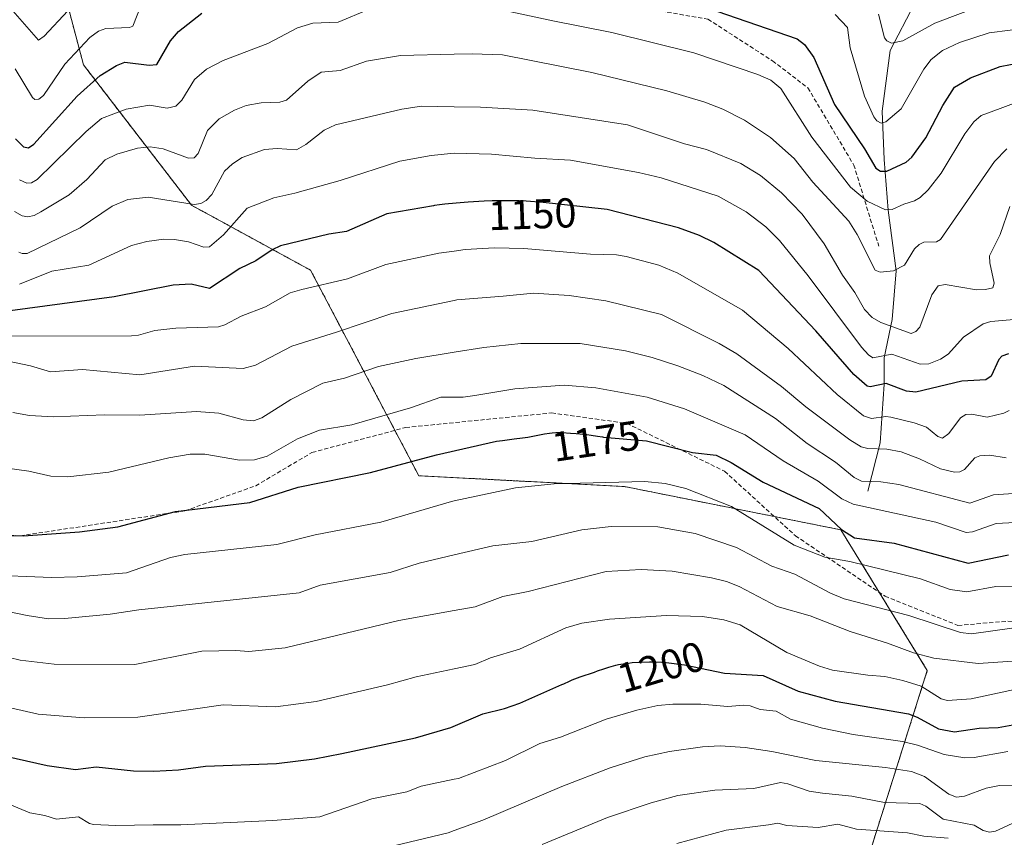
# Model space of a CAD drawing. Units: metres. Extents: x 654527 to 657977, y 4760249 to 4762638.
# Drawn here: x 656058 to 656294, y 4761240 to 4761436 of the extents above; entities that cross this region are included whole.
import ezdxf
from ezdxf.enums import TextEntityAlignment as Align

# ---------------------------------------------------------------- set-up
doc = ezdxf.new("R2010")
doc.units = ezdxf.units.M
doc.header["$MEASUREMENT"] = 0
doc.linetypes.add('TRAZOS', pattern=[0.75, 0.5, -0.25])
doc.linetypes.add('TRAZOSX2', pattern=[1.5, 1, -0.5])
for name, color, linetype, lineweight in [('Arbolado forestal', 92, 'TRAZOS', 0), ('Arbolado forestal CxS', 92, 'Continuous', 0), ('Corriente natural lineal', 142, 'Continuous', 13), ('Curva de nivel maestra', 36, 'Continuous', 30), ('Curva de nivel normal', 36, 'Continuous', 0), ('Rótulo de curva de nivel directora', 19, 'Continuous', 0), ('Senda', 19, 'TRAZOSX2', 0)]:
    doc.layers.add(name, color=color, linetype=linetype, lineweight=lineweight)
doc.styles.add('Arial', font='txt', dxfattribs={"height": 0.2})

# ---------------------------------------------------------------- blocks, each defined once
blk = doc.blocks.new('*U155')
at = {"layer": 'Arbolado forestal CxS', "color": 92, "linetype": 'Continuous', "lineweight": 0}
blk.add_polyline3d([(656101.38, 4761830.2, 1009.73), (656088.4, 4761793.86, 1013.57), (656088.4, 4761749.72, 1021.78), (656084.5, 4761692.46, 1030.31), (656077.01, 4761651.28, 1045.88), (656065.78, 4761615.72, 1060.73), (656097.6, 4761597.01, 1047.56), (656056.42, 4761520.27, 1083.66), (656059.84, 4761474.53, 1101.12), (656072.82, 4761425.21, 1121.85), (656098.78, 4761391.46, 1139.75), (656127.33, 4761375.88, 1152.83), (656153.29, 4761326.55, 1176.39), (656202.62, 4761323.96, 1180.28), (656254.54, 4761313.57, 1175.36), (656275.31, 4761279.82, 1191.63), (656259.73, 4761230.49, 1225.8)], dxfattribs=at)
blk = doc.blocks.new('*U172')
at = {"layer": 'Curva de nivel normal', "color": 36, "linetype": 'Continuous', "lineweight": 0}
for points in [[(656055.35, 4761438.8, 1115), (656062.06, 4761431.09, 1115), (656063.41, 4761432.06, 1115), (656069.12, 4761438.12, 1115)], [(656263.58, 4761437.34, 1115), (656265.06, 4761431.68, 1115), (656265.62, 4761430.92, 1115), (656266.7, 4761430.4, 1115), (656269.45, 4761430.9, 1115), (656277.14, 4761435.17, 1115), (656289.41, 4761439.78, 1115)]]:
    blk.add_polyline3d(points, dxfattribs=at)
blk = doc.blocks.new('*U173')
at = {"layer": 'Curva de nivel normal', "color": 36, "linetype": 'Continuous', "lineweight": 0}
for points in [[(656056.45, 4761424.19, 1120), (656060.58, 4761417.35, 1120), (656061.16, 4761416.86, 1120), (656062.1, 4761416.9, 1120), (656063.27, 4761417.8, 1120), (656068.4, 4761425.3, 1120), (656074.36, 4761431.7, 1120), (656076.48, 4761433.24, 1120), (656078.18, 4761433.91, 1120), (656083.89, 4761434.16, 1120), (656084.68, 4761434.44, 1120), (656087.45, 4761441.62, 1120)], [(656253.23, 4761437.24, 1120), (656256.14, 4761434.13, 1120), (656256.82, 4761429.28, 1120), (656260.28, 4761417.62, 1120), (656262.5, 4761412.67, 1120), (656263.22, 4761411.71, 1120), (656264.25, 4761411.19, 1120), (656265.34, 4761411.48, 1120), (656269.04, 4761414.64, 1120), (656274.44, 4761424.1, 1120), (656276.2, 4761426.47, 1120), (656278.95, 4761428.64, 1120), (656283.02, 4761430.56, 1120), (656290.12, 4761432.82, 1120), (656300.27, 4761434.17, 1120)]]:
    blk.add_polyline3d(points, dxfattribs=at)
blk = doc.blocks.new('*U174')
at = {"layer": 'Curva de nivel normal', "color": 36, "linetype": 'Continuous', "lineweight": 0}
blk.add_polyline3d([(656295.62, 4761289.95, 1185), (656285.88, 4761288.63, 1185), (656283.3, 4761288.96, 1185), (656270.85, 4761292.99, 1185), (656255.38, 4761296.98, 1185), (656252.11, 4761298.35, 1185), (656243.56, 4761302.92, 1185), (656237.99, 4761304.86, 1185), (656229.49, 4761309.34, 1185), (656219.64, 4761312.71, 1185), (656210.65, 4761314.29, 1185), (656199.43, 4761314.37, 1185), (656192.39, 4761313.56, 1185), (656180.44, 4761310.79, 1185), (656171.07, 4761309.74, 1185), (656161.7551, 4761307.5613, 1185), (656153.37, 4761305.6, 1185), (656146.41, 4761303.34, 1185), (656129.6, 4761300.32, 1185), (656124.62, 4761298.41, 1185), (656086.14, 4761294.38, 1185), (656079.26, 4761293.36, 1185), (656068.38, 4761292.32, 1185), (656064.42, 4761292.22, 1185), (656059.31, 4761292.97, 1185), (656047.6, 4761295.4, 1185)], dxfattribs=at)
blk = doc.blocks.new('*U183')
at = {"layer": 'Curva de nivel normal', "color": 36, "linetype": 'Continuous', "lineweight": 0}
blk.add_polyline3d([(656304.05, 4761315.72, 1170), (656291.85, 4761315.12, 1170), (656286.18, 4761313.06, 1170), (656284.6, 4761312.95, 1170), (656277.33, 4761315.42, 1170), (656257.53, 4761319.7, 1170), (656254.84, 4761321.03, 1170), (656249.12, 4761325.25, 1170), (656240.72, 4761330.16, 1170), (656231.62, 4761336.36, 1170), (656217.03, 4761342.64, 1170), (656208.1, 4761345.39, 1170), (656195.79, 4761347.65, 1170), (656188.2, 4761348.32, 1170), (656176.38, 4761347.4, 1170), (656166.72, 4761345.81, 1170), (656163.98, 4761345.44, 1170), (656161.7551, 4761345.4277, 1170), (656158.56, 4761345.41, 1170), (656151.27, 4761342.88, 1170), (656137.27, 4761338.76, 1170), (656129.44, 4761337.5, 1170), (656124.23, 4761335.41, 1170), (656116.94, 4761331.25, 1170), (656113.85, 4761330.39, 1170), (656110.28, 4761330.27, 1170), (656101.95, 4761331.73, 1170), (656098.41, 4761331.74, 1170), (656093.35, 4761330.82, 1170), (656078.89, 4761327.37, 1170), (656069.06, 4761326.32, 1170), (656065.04, 4761326.43, 1170), (656059.72, 4761327.62, 1170), (656054, 4761328.47, 1170)], dxfattribs=at)
blk = doc.blocks.new('*U185')
at = {"layer": 'Curva de nivel normal', "color": 36, "linetype": 'Continuous', "lineweight": 0}
blk.add_polyline3d([(656215.22, 4761238.25, 1220), (656227.06, 4761241.48, 1220), (656237.21, 4761242.8, 1220), (656239.41, 4761243.17, 1220), (656241.64, 4761242.6, 1220), (656249.09, 4761242.11, 1220), (656253.88, 4761242.91, 1220), (656258.3, 4761241.76, 1220), (656270.52, 4761240.83, 1220), (656274.47, 4761240.01, 1220), (656280.32, 4761239.59, 1220)], dxfattribs=at)
blk = doc.blocks.new('*U193')
at = {"layer": 'Curva de nivel normal', "color": 36, "linetype": 'Continuous', "lineweight": 0}
blk.add_polyline3d([(656056.25, 4761389.96, 1135), (656058.13, 4761388.97, 1135), (656059.47, 4761388.69, 1135), (656060.97, 4761389.02, 1135), (656062.61, 4761389.9, 1135), (656069.39, 4761393.97, 1135), (656073.66, 4761397.62, 1135), (656078.07, 4761402.36, 1135), (656080.81, 4761403.75, 1135), (656085.83, 4761405.16, 1135), (656088.81, 4761405.52, 1135), (656091.95, 4761404.99, 1135), (656098.02, 4761402.78, 1135), (656099.42, 4761402.82, 1135), (656100.35, 4761403.89, 1135), (656102.59, 4761409.44, 1135), (656105.36, 4761412.19, 1135), (656109.09, 4761414.33, 1135), (656111.84, 4761415.41, 1135), (656115.5, 4761416.08, 1135), (656119.94, 4761416.22, 1135), (656121.59, 4761416.7, 1135), (656126.69, 4761421.27, 1135), (656129.85, 4761423.39, 1135), (656134.43, 4761423.8, 1135), (656140.73, 4761426.07, 1135), (656148.88, 4761427.41, 1135), (656161.76, 4761427.73, 1135), (656166.07, 4761427.84, 1135), (656173.38, 4761427.61, 1135), (656194.81, 4761423.33, 1135), (656212.81, 4761418.96, 1135), (656221.94, 4761416.18, 1135), (656226.21, 4761414.56, 1135), (656231.44, 4761411.87, 1135), (656237.67, 4761407.71, 1135), (656243.37, 4761402.7, 1135), (656247.83, 4761396.98, 1135), (656256.47, 4761387.64, 1135), (656258.51, 4761384.45, 1135), (656262.79, 4761375.92, 1135), (656264.02, 4761375.42, 1135), (656267.21, 4761375.75, 1135), (656269.8, 4761377.08, 1135), (656272.24, 4761381, 1135), (656273.34, 4761382.08, 1135), (656274.48, 4761382.58, 1135), (656277.49, 4761382.7, 1135), (656278.51, 4761383.28, 1135), (656291.43, 4761401.98, 1135), (656294.41, 4761405.02, 1135)], dxfattribs=at)
blk = doc.blocks.new('*U195')
at = {"layer": 'Curva de nivel normal', "color": 36, "linetype": 'Continuous', "lineweight": 0}
for points in [[(656057.51, 4761397.61, 1130), (656059.24, 4761396.75, 1130), (656060.39, 4761396.84, 1130), (656061.76, 4761397.64, 1130), (656073.47, 4761409.19, 1130), (656077.18, 4761412.3, 1130), (656083.07, 4761414.55, 1130), (656088.69, 4761415.47, 1130), (656092.9, 4761414.76, 1130), (656094.99, 4761415.23, 1130), (656096.42, 4761416.67, 1130), (656099.45, 4761421.65, 1130), (656102.36, 4761424.17, 1130), (656106.33, 4761426.22, 1130), (656117.09, 4761430.29, 1130), (656124.19, 4761434.03, 1130), (656127.86, 4761435.17, 1130), (656133.93, 4761435.39, 1130), (656141.23, 4761438.48, 1130)], [(656175.4, 4761437.9, 1130), (656185.42, 4761435.77, 1130), (656199.58, 4761432.95, 1130), (656219.32, 4761428.03, 1130), (656234.67, 4761422.85, 1130), (656237.75, 4761421.49, 1130), (656240.13, 4761419.51, 1130), (656247.64, 4761407.8, 1130), (656256.89, 4761395.78, 1130), (656260.86, 4761392.44, 1130), (656265.28, 4761390.4, 1130), (656266.89, 4761390.47, 1130), (656269.67, 4761391.75, 1130), (656272.22, 4761392.5, 1130), (656273.63, 4761393.36, 1130), (656275.48, 4761395.21, 1130), (656278.6, 4761399.16, 1130), (656284.32, 4761408.64, 1130), (656286.48, 4761411.52, 1130), (656288.27, 4761413.02, 1130), (656292.79, 4761414.68, 1130), (656299.17, 4761417.13, 1130)]]:
    blk.add_polyline3d(points, dxfattribs=at)
blk = doc.blocks.new('*U213')
at = {"layer": 'Curva de nivel normal', "color": 36, "linetype": 'Continuous', "lineweight": 0}
blk.add_polyline3d([(656050.02, 4761355.01, 1160), (656060.12, 4761352.96, 1160), (656064.95, 4761351.5, 1160), (656072.61, 4761352.03, 1160), (656086.37, 4761350.78, 1160), (656099.46, 4761352.81, 1160), (656111.14, 4761352.26, 1160), (656114.11, 4761353.1, 1160), (656122.83, 4761357.68, 1160), (656133.59, 4761360.97, 1160), (656146.83, 4761365.52, 1160), (656161.7551, 4761368.5892, 1160), (656162.44, 4761368.73, 1160), (656173.51, 4761369.68, 1160), (656180.84, 4761370.36, 1160), (656189.39, 4761369.81, 1160), (656198.16, 4761368.54, 1160), (656211.54, 4761365.21, 1160), (656225.4, 4761358.28, 1160), (656229.63, 4761355.79, 1160), (656240.3, 4761347.96, 1160), (656246.19, 4761343.11, 1160), (656256.73, 4761335.18, 1160), (656259.48, 4761333.48, 1160), (656261.02, 4761333.07, 1160), (656265.62, 4761332.89, 1160), (656269.04, 4761332.26, 1160), (656273.4, 4761330.62, 1160), (656278.51, 4761328.19, 1160), (656281.86, 4761327.39, 1160), (656283.12, 4761327.48, 1160), (656284.27, 4761328.02, 1160), (656286.72, 4761330.82, 1160), (656287.92, 4761331.32, 1160), (656290.35, 4761331.47, 1160), (656294.23, 4761330.87, 1160)], dxfattribs=at)
blk = doc.blocks.new('*U220')
at = {"layer": 'Curva de nivel normal', "color": 36, "linetype": 'Continuous', "lineweight": 0}
blk.add_polyline3d([(656055.91, 4761341.72, 1165), (656059.88, 4761340.98, 1165), (656065.64, 4761340.68, 1165), (656077.86, 4761341.14, 1165), (656086.36, 4761341.07, 1165), (656099.94, 4761341.93, 1165), (656105.31, 4761341.53, 1165), (656111.14, 4761339.94, 1165), (656113.65, 4761339.76, 1165), (656115.61, 4761340.41, 1165), (656122.62, 4761344.86, 1165), (656130.31, 4761348.77, 1165), (656135.49, 4761349.98, 1165), (656143.63, 4761352.8, 1165), (656152.61, 4761354.67, 1165), (656161.7551, 4761356.1745, 1165), (656168.9, 4761357.35, 1165), (656177.8, 4761358.26, 1165), (656192.02, 4761358.28, 1165), (656202.93, 4761356.5, 1165), (656209.27, 4761354.94, 1165), (656215.42, 4761352.94, 1165), (656221.49, 4761350.59, 1165), (656226.47, 4761348.19, 1165), (656238.9, 4761340.32, 1165), (656246.51, 4761334.31, 1165), (656253.28, 4761329.8, 1165), (656257.78, 4761326.1, 1165), (656259.52, 4761325.21, 1165), (656264.13, 4761325.09, 1165), (656268.5, 4761324.48, 1165), (656285.5, 4761319.98, 1165), (656291.23, 4761321.94, 1165), (656299.58, 4761322.51, 1165)], dxfattribs=at)
blk = doc.blocks.new('*U223')
at = {"layer": 'Curva de nivel normal', "color": 36, "linetype": 'Continuous', "lineweight": 0}
blk.add_polyline3d([(656049.01, 4761302.76, 1180), (656065.13, 4761302.14, 1180), (656071.3, 4761302.26, 1180), (656083.17, 4761303.27, 1180), (656093.73, 4761306.91, 1180), (656097.13, 4761307.66, 1180), (656119.23, 4761310.01, 1180), (656128.42, 4761312.36, 1180), (656144.17, 4761315.38, 1180), (656161.18, 4761320.4, 1180), (656161.7551, 4761320.5217, 1180), (656176.54, 4761323.65, 1180), (656185.75, 4761324.64, 1180), (656207.56, 4761325.19, 1180), (656212.44, 4761324.69, 1180), (656217.35, 4761323.5, 1180), (656228.3, 4761319.16, 1180), (656243.37, 4761309.89, 1180), (656250.7, 4761307.01, 1180), (656256.69, 4761305.99, 1180), (656273.65, 4761301.81, 1180), (656280.78, 4761299.22, 1180), (656284.82, 4761298.7, 1180), (656291.72, 4761300, 1180), (656297.42, 4761299.92, 1180)], dxfattribs=at)
blk = doc.blocks.new('*U238')
at = {"layer": 'Curva de nivel normal', "color": 36, "linetype": 'Continuous', "lineweight": 0}
blk.add_polyline3d([(656297.03, 4761364.11, 1145), (656290.57, 4761363.58, 1145), (656288.75, 4761362.99, 1145), (656284, 4761359.82, 1145), (656280.35, 4761355.74, 1145), (656278.46, 4761354.54, 1145), (656275.69, 4761353.37, 1145), (656273.58, 4761353.32, 1145), (656266.82, 4761355.7, 1145), (656262.28, 4761354.87, 1145), (656261.2, 4761355.57, 1145), (656259.51, 4761357.4, 1145), (656246.74, 4761374.53, 1145), (656239.86, 4761383.02, 1145), (656236.53, 4761386.28, 1145), (656231.87, 4761389.86, 1145), (656225.15, 4761393.66, 1145), (656211.44, 4761398.02, 1145), (656206.01, 4761399.34, 1145), (656189.67, 4761402.33, 1145), (656181.12, 4761402.78, 1145), (656170.75, 4761403.77, 1145), (656161.78, 4761403.98, 1145), (656161.7551, 4761403.9776, 1145), (656156.23, 4761403.44, 1145), (656148.78, 4761402.09, 1145), (656134.45, 4761397.38, 1145), (656123.57, 4761394.38, 1145), (656118.53, 4761393.24, 1145), (656112.13, 4761390.75, 1145), (656106.45, 4761384.36, 1145), (656103.04, 4761381.47, 1145), (656101.75, 4761381.43, 1145), (656098.01, 4761382.66, 1145), (656094.66, 4761383.29, 1145), (656092.1, 4761383.33, 1145), (656088.04, 4761382.81, 1145), (656084.35, 4761381.8, 1145), (656074.09, 4761377.05, 1145), (656065.24, 4761375.61, 1145), (656057.45, 4761372.5, 1145)], dxfattribs=at)
blk = doc.blocks.new('*U242')
at = {"layer": 'Curva de nivel normal', "color": 36, "linetype": 'Continuous', "lineweight": 0}
blk.add_polyline3d([(656295.08, 4761391.15, 1140), (656292.77, 4761384.45, 1140), (656290.25, 4761379.31, 1140), (656290.3, 4761377.66, 1140), (656291.38, 4761372.76, 1140), (656291.01, 4761371.65, 1140), (656289.28, 4761371.22, 1140), (656287.11, 4761371.19, 1140), (656279.57, 4761372.44, 1140), (656277.94, 4761372.09, 1140), (656276.38, 4761369.93, 1140), (656273.55, 4761362.23, 1140), (656272.59, 4761361.14, 1140), (656271.45, 4761360.67, 1140), (656264.16, 4761363.36, 1140), (656262.09, 4761364.56, 1140), (656260.24, 4761366.46, 1140), (656257.93, 4761370.54, 1140), (656254.93, 4761374.66, 1140), (656250.53, 4761382.19, 1140), (656245.26, 4761389.34, 1140), (656240.3, 4761394.44, 1140), (656235.27, 4761398.63, 1140), (656230.57, 4761401.48, 1140), (656222.33, 4761404.86, 1140), (656217.08, 4761406.25, 1140), (656203.34, 4761410.79, 1140), (656180.68, 4761414.32, 1140), (656168.07, 4761415.05, 1140), (656161.76, 4761415.13, 1140), (656153.94, 4761415.23, 1140), (656149.2, 4761414.54, 1140), (656133.34, 4761410.79, 1140), (656130.58, 4761409.48, 1140), (656126.23, 4761406.06, 1140), (656123.95, 4761404.76, 1140), (656119.28, 4761405.13, 1140), (656116.26, 4761404.89, 1140), (656110.92, 4761402.95, 1140), (656108.63, 4761401.45, 1140), (656106.7, 4761399.68, 1140), (656103.63, 4761394.04, 1140), (656102.31, 4761392.6, 1140), (656101.01, 4761391.88, 1140), (656099.37, 4761391.67, 1140), (656088.34, 4761393.4, 1140), (656083.52, 4761392.85, 1140), (656079.73, 4761391.23, 1140), (656072.04, 4761386.02, 1140), (656059.29, 4761379.91, 1140), (656058.13, 4761379.86, 1140), (656057.33, 4761380.18, 1140)], dxfattribs=at)
blk = doc.blocks.new('*U253')
at = {"layer": 'Curva de nivel normal', "color": 36, "linetype": 'Continuous', "lineweight": 0}
blk.add_polyline3d([(656054.85, 4761360.07, 1155), (656084.4, 4761360.11, 1155), (656086.04, 4761360.27, 1155), (656089.98, 4761361.37, 1155), (656095.01, 4761361.98, 1155), (656105.21, 4761362.31, 1155), (656106.77, 4761362.75, 1155), (656110.64, 4761364.88, 1155), (656116.53, 4761367.12, 1155), (656122.47, 4761370.44, 1155), (656125.24, 4761371.24, 1155), (656136.16, 4761373.82, 1155), (656145.37, 4761377.24, 1155), (656158.14, 4761379.94, 1155), (656161.7551, 4761380.4458, 1155), (656164.43, 4761380.82, 1155), (656171.49, 4761381.22, 1155), (656178.5, 4761381.08, 1155), (656194.53, 4761379.72, 1155), (656200.72, 4761379.54, 1155), (656203.04, 4761379.15, 1155), (656210.86, 4761377.09, 1155), (656215.44, 4761375.17, 1155), (656231, 4761366.28, 1155), (656241.9, 4761357.06, 1155), (656253.72, 4761346.03, 1155), (656259.99, 4761340.9, 1155), (656261.96, 4761340.29, 1155), (656265.37, 4761340.76, 1155), (656266.58, 4761340.61, 1155), (656272.17, 4761339.22, 1155), (656275.09, 4761338.21, 1155), (656277.8, 4761335.93, 1155), (656278.92, 4761335.54, 1155), (656280.48, 4761336.72, 1155), (656283.27, 4761340.42, 1155), (656284.56, 4761341.22, 1155), (656286, 4761341.3, 1155), (656289.65, 4761340.6, 1155), (656293.68, 4761341.54, 1155), (656294.96, 4761342.19, 1155)], dxfattribs=at)
blk = doc.blocks.new('*U274')
at = {"layer": 'Curva de nivel normal', "color": 36, "linetype": 'Continuous', "lineweight": 0}
blk.add_polyline3d([(656049.67, 4761284.18, 1190), (656057.61, 4761282.28, 1190), (656065.81, 4761281.34, 1190), (656085.2, 4761281.27, 1190), (656101.25, 4761284.47, 1190), (656109.37, 4761284.64, 1190), (656112.52, 4761284.36, 1190), (656121.27, 4761285.21, 1190), (656148.53, 4761291.83, 1190), (656161.7551, 4761294.1893, 1190), (656166.86, 4761295.1, 1190), (656173.5, 4761297.59, 1190), (656179.54, 4761298.77, 1190), (656198.25, 4761303.55, 1190), (656206.64, 4761304.01, 1190), (656214.07, 4761303.62, 1190), (656223.51, 4761302.06, 1190), (656227.16, 4761301.15, 1190), (656230.14, 4761300, 1190), (656239.32, 4761295.18, 1190), (656247.22, 4761292.94, 1190), (656256.78, 4761289.15, 1190), (656265.72, 4761286.39, 1190), (656272.01, 4761284.08, 1190), (656276.9, 4761282.8, 1190), (656287.51, 4761281.45, 1190), (656295.84, 4761282.04, 1190)], dxfattribs=at)
blk = doc.blocks.new('*U278')
at = {"layer": 'Curva de nivel maestra', "color": 36, "linetype": 'Continuous', "lineweight": 30}
for points in [[(656056.55, 4761407.42, 1125), (656058.41, 4761405.49, 1125), (656059.63, 4761405.24, 1125), (656060.91, 4761406.16, 1125), (656071.31, 4761417.64, 1125), (656076.83, 4761422.61, 1125), (656080.79, 4761425.04, 1125), (656082.78, 4761425.79, 1125), (656088.59, 4761425.12, 1125), (656090.41, 4761425.28, 1125), (656093.75, 4761430.95, 1125), (656095.67, 4761433.21, 1125), (656101.25, 4761437.56, 1125)], [(656224.79, 4761438.08, 1125), (656244.08, 4761431.41, 1125), (656245.87, 4761430.02, 1125), (656248.12, 4761426.91, 1125), (656253.05, 4761415.69, 1125), (656260.22, 4761405.02, 1125), (656263, 4761400.34, 1125), (656264.1, 4761399.66, 1125), (656265.56, 4761399.62, 1125), (656270.21, 4761401.82, 1125), (656271.61, 4761402.98, 1125), (656274.93, 4761407.65, 1125), (656279, 4761415.39, 1125), (656281.86, 4761419.8, 1125), (656285.66, 4761422.03, 1125), (656292.79, 4761424.8, 1125), (656297.79, 4761425.74, 1125)]]:
    blk.add_polyline3d(points, dxfattribs=at)
blk = doc.blocks.new('*U288')
at = {"layer": 'Curva de nivel maestra', "color": 36, "linetype": 'Continuous', "lineweight": 30}
blk.add_polyline3d([(656294.79, 4761355.78, 1150), (656293.16, 4761355.26, 1150), (656292.46, 4761354.47, 1150), (656290.62, 4761350.41, 1150), (656289.34, 4761349.53, 1150), (656283.63, 4761349.28, 1150), (656272.59, 4761346.6, 1150), (656270.3, 4761346.86, 1150), (656265.41, 4761348.65, 1150), (656261.64, 4761347.87, 1150), (656260.89, 4761348.04, 1150), (656257.69, 4761350.88, 1150), (656248.55, 4761361.3, 1150), (656234.87, 4761375.79, 1150), (656224.1, 4761382.51, 1150), (656220.67, 4761384.18, 1150), (656215.62, 4761386.07, 1150), (656198.46, 4761390.44, 1150), (656182.38, 4761392.23, 1150), (656182.11, 4761392.25, 1150), (656180.08, 4761392.39, 1150), (656179.03, 4761392.45, 1150), (656177.42, 4761392.51, 1150), (656174.9, 4761392.55, 1150), (656172.25, 4761392.54, 1150), (656170.87, 4761392.51, 1150), (656168.98, 4761392.44, 1150), (656166.42, 4761392.31, 1150), (656165.13, 4761392.23, 1150), (656162.27, 4761392, 1150), (656159.55, 4761391.72, 1150), (656158.27, 4761391.57, 1150), (656157.05, 4761391.4, 1150), (656156.86, 4761391.37, 1150), (656145.66, 4761389.38, 1150), (656135.93, 4761385.19, 1150), (656131.7, 4761384.55, 1150), (656120.11, 4761381.73, 1150), (656118.08, 4761380.77, 1150), (656114.18, 4761378.15, 1150), (656110.39, 4761376.3, 1150), (656103.09, 4761371.47, 1150), (656098.68, 4761372.49, 1150), (656094.33, 4761372.27, 1150), (656080.24, 4761369.46, 1150), (656055.27, 4761366.12, 1150)], dxfattribs=at)
blk = doc.blocks.new('*U293')
at = {"layer": 'Curva de nivel maestra', "color": 36, "linetype": 'Continuous', "lineweight": 30}
blk.add_polyline3d([(656049.06, 4761312.29, 1175), (656058.46, 4761312.16, 1175), (656071.87, 4761313.1, 1175), (656081.09, 4761314.32, 1175), (656094.94, 4761318, 1175), (656112.77, 4761320.12, 1175), (656124.37, 4761323.8, 1175), (656141.72, 4761327.34, 1175), (656157.58, 4761331.6, 1175), (656171.92, 4761334.81, 1175), (656171.98, 4761334.82, 1175), (656173.4, 4761335.03, 1175), (656176.18, 4761335.37, 1175), (656178.19, 4761335.62, 1175), (656179.48, 4761335.84, 1175), (656181.89, 4761336.31, 1175), (656183.47, 4761336.62, 1175), (656184.68, 4761336.8, 1175), (656185.26, 4761336.86, 1175), (656186.16, 4761336.91, 1175), (656186.65, 4761336.91, 1175), (656187.73, 4761336.89, 1175), (656189.68, 4761336.79, 1175), (656191.07, 4761336.69, 1175), (656192.85, 4761336.52, 1175), (656193.63, 4761336.43, 1175), (656194.62, 4761336.3, 1175), (656196.21, 4761336.05, 1175), (656197.4, 4761335.86, 1175), (656197.59, 4761335.84, 1175), (656207.92, 4761334.91, 1175), (656219.01, 4761332.09, 1175), (656224.63, 4761331.49, 1175), (656228.28, 4761329.71, 1175), (656235.96, 4761324.98, 1175), (656249.36, 4761318.67, 1175), (656254.73, 4761313.68, 1175), (656257.88, 4761311.67, 1175), (656267.33, 4761310.38, 1175), (656285.13, 4761305.6, 1175), (656294.78, 4761307.54, 1175)], dxfattribs=at)

msp = doc.modelspace()

# ---------------------------------------------------------------- linework, layer by layer
at = {"layer": 'Arbolado forestal', "color": 92, "linetype": 'TRAZOS', "lineweight": 0}
msp.add_polyline3d([(656362.05, 4761087.58, 1291.01), (656340.21, 4761100.69, 1288.31), (656303.86, 4761139.63, 1273.72), (656277.9, 4761181.17, 1253.31), (656269.16, 4761204.89, 1239.94), (656259.73, 4761230.49, 1225.8), (656275.31, 4761279.82, 1191.63), (656263.77, 4761298.58, 1182.03), (656254.54, 4761313.57, 1175.36), (656238.59, 4761316.76, 1178.46), (656202.62, 4761323.96, 1180.28), (656153.29, 4761326.55, 1176.39), (656147.57, 4761337.44, 1171.29), (656127.33, 4761375.88, 1152.83), (656098.78, 4761391.46, 1139.75), (656072.82, 4761425.21, 1121.85), (656066.8, 4761448.08, 1110.47), (656059.84, 4761474.53, 1101.12), (656057.42, 4761506.93, 1087.96)], dxfattribs=at)
msp.add_polyline3d([(656362.05, 4761087.58, 1291.01), (656340.21, 4761100.69, 1288.31), (656303.86, 4761139.63, 1273.72), (656277.9, 4761181.17, 1253.31), (656269.16, 4761204.89, 1239.94), (656259.73, 4761230.49, 1225.8), (656275.31, 4761279.82, 1191.63), (656263.77, 4761298.58, 1182.03), (656254.54, 4761313.57, 1175.36), (656238.59, 4761316.76, 1178.46), (656202.62, 4761323.96, 1180.28), (656153.29, 4761326.55, 1176.39), (656147.57, 4761337.44, 1171.29), (656127.33, 4761375.88, 1152.83), (656098.78, 4761391.46, 1139.75), (656072.82, 4761425.21, 1121.85), (656066.8, 4761448.08, 1110.47), (656059.84, 4761474.53, 1101.12), (656057.42, 4761506.93, 1087.96)], dxfattribs=at)
at = {"layer": 'Arbolado forestal CxS', "color": 92, "linetype": 'Continuous', "lineweight": 0}
msp.add_polyline3d([(656259.73, 4761230.49, 1225.8), (656275.31, 4761279.82, 1191.63), (656254.54, 4761313.57, 1175.36), (656202.62, 4761323.96, 1180.28), (656153.29, 4761326.55, 1176.39), (656127.33, 4761375.88, 1152.83), (656098.78, 4761391.46, 1139.75), (656072.82, 4761425.21, 1121.85), (656059.84, 4761474.53, 1101.12), (656056.42, 4761520.27, 1083.66), (656097.6, 4761597.01, 1047.56), (656065.78, 4761615.72, 1060.73), (656077.01, 4761651.28, 1045.88), (656084.5, 4761692.46, 1030.31), (656088.4, 4761749.72, 1021.78), (656088.4, 4761793.86, 1013.57), (656101.38, 4761830.2, 1009.73)], dxfattribs=at)
at = {"layer": 'Corriente natural lineal', "color": 142, "linetype": 'Continuous', "lineweight": 13}
msp.add_polyline3d([(656261.06, 4761322.81, 1166.46), (656263.98, 4761334.46, 1158.38), (656264.95, 4761348.54, 1149.85), (656264.95, 4761354.85, 1144.99), (656266.89, 4761364.07, 1138.65), (656267.86, 4761375.72, 1134.92), (656265.92, 4761390.28, 1129.64), (656264.95, 4761402.42, 1123.99), (656264.46, 4761414.07, 1119.36), (656266.4, 4761428.63, 1115.18), (656272.23, 4761439.79, 1108.54), (656275.14, 4761447.07, 1103.16), (656277.08, 4761453.87, 1097.55), (656276.11, 4761461.15, 1092.96), (656275.63, 4761470.37, 1089.04), (656274.66, 4761480.08, 1085.59), (656274.66, 4761492.22, 1081.57)], dxfattribs=at)
at = {"layer": 'Curva de nivel maestra', "color": 36, "linetype": 'Continuous', "lineweight": 30}
msp.add_polyline3d([(656049.21, 4761260.34, 1200), (656064.14, 4761257.02, 1200), (656070.94, 4761256.04, 1200), (656075.86, 4761256.65, 1200), (656084.87, 4761255.72, 1200), (656089.7, 4761255.63, 1200), (656095.66, 4761255.98, 1200), (656102.15, 4761256.84, 1200), (656119.18, 4761257.48, 1200), (656128.24, 4761258.58, 1200), (656134.83, 4761259.88, 1200), (656152.47, 4761263.68, 1200), (656160.96, 4761266.13, 1200), (656168.7, 4761269.44, 1200), (656173.9, 4761270.68, 1200), (656177.55, 4761271.93, 1200), (656187.62, 4761276.42, 1200), (656188.09, 4761276.64, 1200), (656189.46, 4761277.26, 1200), (656190.13, 4761277.54, 1200), (656190.77, 4761277.8, 1200), (656192.01, 4761278.26, 1200), (656195.46, 4761279.43, 1200), (656196.21, 4761279.69, 1200), (656197.72, 4761280.22, 1200), (656198.86, 4761280.59, 1200), (656200.01, 4761280.93, 1200), (656200.59, 4761281.08, 1200), (656201.18, 4761281.21, 1200), (656202.37, 4761281.43, 1200), (656203.63, 4761281.6, 1200), (656204.52, 4761281.69, 1200), (656206.46, 4761281.81, 1200), (656208.64, 4761281.87, 1200), (656209.8, 4761281.86, 1200), (656211.6, 4761281.81, 1200), (656212.67, 4761281.73, 1200), (656217.05, 4761281.14, 1200), (656226.64, 4761279.17, 1200), (656235.9, 4761278.57, 1200), (656244.29, 4761274.82, 1200), (656253.24, 4761272.46, 1200), (656270.83, 4761269.37, 1200), (656272.91, 4761268.6, 1200), (656277.97, 4761265.84, 1200), (656281.82, 4761265.1, 1200), (656287.74, 4761265.96, 1200), (656292.35, 4761266.14, 1200), (656297.58, 4761267.07, 1200)], dxfattribs=at)
at = {"layer": 'Curva de nivel normal', "color": 36, "linetype": 'Continuous', "lineweight": 0}
for points in [[(656055.3, 4761270.84, 1195), (656061.93, 4761269.34, 1195), (656072.97, 4761268.46, 1195), (656085.92, 4761268.64, 1195), (656106.34, 4761271.6, 1195), (656118.92, 4761271.07, 1195), (656128.7, 4761272.4, 1195), (656145.81, 4761276.35, 1195), (656152.67, 4761278.32, 1195), (656161.76, 4761280.19, 1195), (656166.78, 4761281.22, 1195), (656170.52, 4761282.87, 1195), (656177.46, 4761284.92, 1195), (656188.61, 4761290.03, 1195), (656192.42, 4761291.15, 1195), (656199.04, 4761292.09, 1195), (656212.73, 4761293.03, 1195), (656221.39, 4761292.75, 1195), (656226.46, 4761291.98, 1195), (656230.44, 4761290.74, 1195), (656241.64, 4761284.16, 1195), (656249.41, 4761280.86, 1195), (656252.57, 4761279.9, 1195), (656261.03, 4761278.65, 1195), (656265.13, 4761278.37, 1195), (656269.43, 4761277.44, 1195), (656273.85, 4761276.03, 1195), (656278.66, 4761273.04, 1195), (656280.19, 4761272.59, 1195), (656285.86, 4761273, 1195), (656297.39, 4761275.46, 1195)], [(656055.13, 4761247.66, 1205), (656059.95, 4761245.63, 1205), (656063.55, 4761245, 1205), (656066.4, 4761244.11, 1205), (656071.67, 4761244.68, 1205), (656074.27, 4761243.09, 1205), (656075.25, 4761242.84, 1205), (656080.59, 4761242.6, 1205), (656089.56, 4761242.77, 1205), (656096.23, 4761242.79, 1205), (656118.25, 4761243.77, 1205), (656129.56, 4761244.67, 1205), (656142.01, 4761249.01, 1205), (656150.4, 4761250.71, 1205), (656153.85, 4761252.02, 1205), (656161.76, 4761253.69, 1205), (656162.84, 4761253.92, 1205), (656174.08, 4761258.19, 1205), (656182.33, 4761262.31, 1205), (656187.33, 4761263.8, 1205), (656198.23, 4761268.12, 1205), (656205.65, 4761270.28, 1205), (656210.63, 4761271.38, 1205), (656214.26, 4761271.74, 1205), (656220.99, 4761271.71, 1205), (656227.47, 4761271.14, 1205), (656231.27, 4761271.51, 1205), (656232.8, 4761271.34, 1205), (656235.24, 4761270.43, 1205), (656239.08, 4761270.02, 1205), (656242.51, 4761268.09, 1205), (656250.14, 4761266, 1205), (656257.55, 4761264.43, 1205), (656269.39, 4761262.76, 1205), (656272.99, 4761261.88, 1205), (656279.38, 4761259.61, 1205), (656284.35, 4761258.87, 1205), (656286.52, 4761258.93, 1205), (656294.66, 4761260.35, 1205)], [(656145.6, 4761237.33, 1210), (656160.32, 4761240.88, 1210), (656161.76, 4761241.4, 1210), (656168.67, 4761243.91, 1210), (656187.59, 4761251.97, 1210), (656199.18, 4761256.46, 1210), (656207.56, 4761259.06, 1210), (656213.43, 4761260.33, 1210), (656221.34, 4761261.46, 1210), (656225.63, 4761261.71, 1210), (656231.59, 4761261.31, 1210), (656237.97, 4761260.38, 1210), (656248.57, 4761258.21, 1210), (656265.3, 4761256.55, 1210), (656271.5, 4761255.54, 1210), (656274.62, 4761254.4, 1210), (656280.51, 4761250.12, 1210), (656282.33, 4761249.4, 1210), (656284.2, 4761249.67, 1210), (656289.41, 4761251.53, 1210), (656292.63, 4761252.21, 1210), (656306.92, 4761251.88, 1210)], [(656182.87, 4761238.02, 1215), (656198.57, 4761244.5, 1215), (656209.08, 4761248.07, 1215), (656215.43, 4761249.77, 1215), (656224.35, 4761251.05, 1215), (656233.67, 4761251.51, 1215), (656240.05, 4761252.89, 1215), (656241.87, 4761252.62, 1215), (656246.98, 4761250.87, 1215), (656250.14, 4761250.35, 1215), (656257.23, 4761249.67, 1215), (656265.05, 4761248.11, 1215), (656273.5, 4761247.91, 1215), (656274.97, 4761247.27, 1215), (656279.15, 4761244.12, 1215), (656286.55, 4761242.71, 1215), (656288.68, 4761241.42, 1215), (656290.21, 4761241.03, 1215), (656291.69, 4761241.27, 1215), (656295.65, 4761243.06, 1215)]]:
    msp.add_polyline3d(points, dxfattribs=at)
at = {"layer": 'Senda', "color": 19, "linetype": 'TRAZOSX2', "lineweight": 0}
for points in [[(656054.17, 4761448.63, 1109.19), (656060.67, 4761447.13, 1109.75), (656066.17, 4761447.63, 1110.35), (656078.17, 4761456.13, 1113.44), (656092.17, 4761460.63, 1116.03), (656104.17, 4761463.13, 1117.62), (656118.17, 4761462.13, 1119.99), (656144.17, 4761454.63, 1123.08), (656175.67, 4761445.63, 1125.59), (656196.67, 4761440.63, 1126.33), (656222.67, 4761436.13, 1125.24), (656238.17, 4761426.13, 1127.63), (656246.67, 4761419.63, 1127.29), (656257.67, 4761401.13, 1127.39), (656263.67, 4761381.63, 1132.97)], [(656038.67, 4761313.13, 1175.4), (656057.67, 4761312.13, 1175.35), (656097.17, 4761318.13, 1175.07), (656114.17, 4761324.13, 1172.23), (656127.67, 4761332.13, 1171.63), (656150.17, 4761338.13, 1171.13), (656185.17, 4761341.63, 1172.44), (656203.17, 4761339.13, 1172.46), (656226.67, 4761327.63, 1175.9), (656243.67, 4761312.13, 1179.39), (656265.17, 4761297.63, 1182.61), (656282.67, 4761290.63, 1184.18), (656294.67, 4761291.63, 1184.19), (656305.67, 4761291.13, 1185.37), (656322.17, 4761289.13, 1186.66), (656348.67, 4761288.63, 1190.38), (656361.67, 4761292.63, 1191.92), (656369.67, 4761301.13, 1191.93)]]:
    msp.add_polyline3d(points, dxfattribs=at)

# ---------------------------------------------------------------- block references
at = {"layer": 'Arbolado forestal CxS', "color": 92, "linetype": 'Continuous', "lineweight": 0}
msp.add_blockref('*U155', (0, 0), dxfattribs=at)
at = {"layer": 'Curva de nivel maestra', "color": 36, "linetype": 'Continuous', "lineweight": 30}
for name in ['*U278', '*U288', '*U293']:
    msp.add_blockref(name, (0, 0), dxfattribs=at)
at = {"layer": 'Curva de nivel normal', "color": 36, "linetype": 'Continuous', "lineweight": 0}
for name in ['*U172', '*U173', '*U195', '*U193', '*U242', '*U238', '*U253', '*U213', '*U220', '*U183', '*U223', '*U174', '*U274', '*U185']:
    msp.add_blockref(name, (0, 0), dxfattribs=at)

# ---------------------------------------------------------------- texts
at = {"layer": 'Rótulo de curva de nivel directora', "color": 19, "linetype": 'Continuous', "lineweight": 0, "style": 'Arial'}
for s, rotation, p in [('1150', 2.1211, (656180.54, 4761389.34)), ('1175', 8.4613, (656195.8, 4761334.89)), ('1200', 16.4705, (656211.45, 4761280.63))]:
    msp.add_text(s, height=7, rotation=rotation, dxfattribs=at).set_placement(p, align=Align.MIDDLE_CENTER)

doc.saveas('drawing.dxf')
